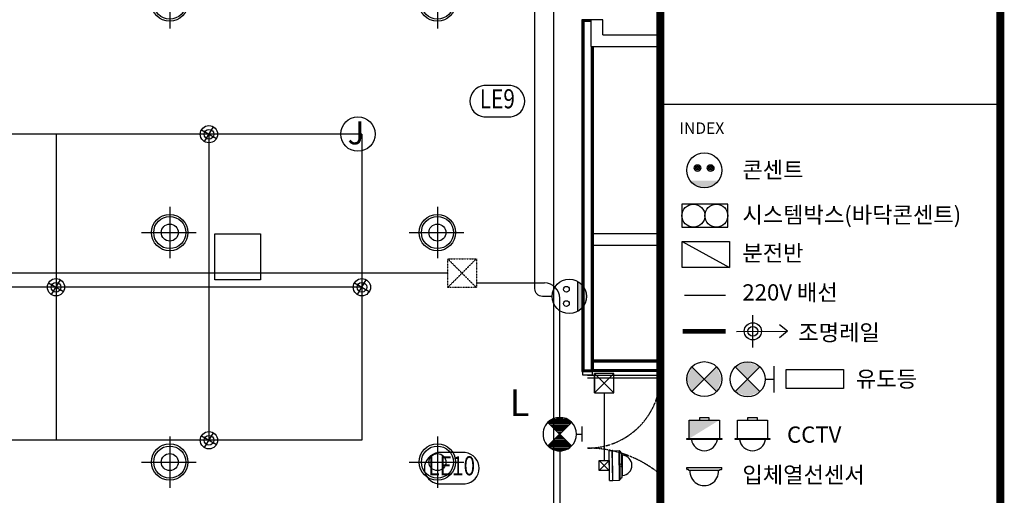
# Model space of a CAD drawing. Units: millimetres. Extents: x -442152 to 3914046, y 119050 to 1456125.
# Drawn here: x 315832 to 328707, y 133556 to 139773 of the extents above; entities that cross this region are included whole.
import ezdxf
from ezdxf.enums import TextEntityAlignment as Align

# ---------------------------------------------------------------- set-up
doc = ezdxf.new("R2010")
doc.units = ezdxf.units.MM
for name, pattern in [('CENTERX2', [4, 2.5, -0.5, 0.5, -0.5]), ('DASHED', [0.75, 0.5, -0.25]), ('X-평면도$0$HID', [2.3, 1.5, -0.8])]:
    doc.linetypes.add(name, pattern=pattern)
for name, color, linetype in [('BG', 8, 'Continuous'), ('TITLE', 3, 'Continuous'), ('기계', 5, 'Continuous'), ('레일', 6, 'Continuous'), ('소방', 1, 'Continuous'), ('전기', 3, 'Continuous'), ('통신', 4, 'Continuous')]:
    doc.layers.add(name, color=color, linetype=linetype)
doc.styles.add('GHS', font='romans', dxfattribs={"bigfont": 'ghs'})
doc.styles.get("Standard").update_dxf_attribs({"font": 'malgun.ttf', "width": 0.9})
doc.styles.add('YK', font='Gulim.ttf')
doc.styles.add('돋움', font='malgun.ttf', dxfattribs={"width": 0.9})
doc.styles.add('맑은고딕', font='malgun.ttf')

# ---------------------------------------------------------------- blocks, each defined once
blk = doc.blocks.new('SB1')
at = {"layer": '전기'}
blk.add_hatch(color=256, dxfattribs=at).paths.add_polyline_path([(120.5, 60.7), (-120.5, 60.7, 0.50413)])
for centre, radius in [((0, 149.8), 149.8), ((-57.8, 169.5), 28.5), ((-57.8, 169.5), 16.8), ((-57.8, 169.5), 8.15), ((54.7, 169.5), 28.5), ((54.7, 169.5), 16.8), ((54.7, 169.5), 8.15)]:
    blk.add_circle(centre, radius, dxfattribs=at)
blk = doc.blocks.new('유도등 천장형')
at = {"layer": '소방'}
for p, q in [((76.1, -76.1), (-76.1, 76.1)), ((76.1, 76.1), (-76.1, -76.1))]:
    blk.add_line(p, q, dxfattribs=at)
blk.add_circle((0, 0), 107.7, dxfattribs=at)
for points in [[(-76.1, -76.1), (-76.1, 76.1), (-107.5, 0.1)], [(0, 0), (-76.1, -76.1), (-76.1, 76.1)], [(0, 0), (76.1, 76.1), (76.1, -76.1)], [(76.1, -76.1), (76.1, 76.1), (107.7, 0)]]:
    blk.add_solid(points, dxfattribs=at)
blk = doc.blocks.new('유도등(벽부형)')
at = {"layer": '소방', "color": 1}
for p, q in [((76.1, -76.1), (-76.1, 76.1)), ((-76.1, -76.1), (76.1, 76.1)), ((161.5, 80.8), (161.5, -80.8)), ((107.7, 0), (161.5, 0))]:
    blk.add_line(p, q, dxfattribs=at)
blk.add_circle((0, 0), 107.7, dxfattribs=at)
for points in [[(-76.1, 76.1), (76.1, 76.1), (0, 107.7)], [(0, 0), (-76.1, 76.1), (76.1, 76.1)], [(0, 0), (76.1, -76.1), (-76.1, -76.1)], [(-76.1, -76.1), (76.1, -76.1), (0, -107.7)]]:
    blk.add_solid(points, dxfattribs=at)
blk = doc.blocks.new('CCTV')
at = {"layer": '통신'}
for p, q in [((-107.6, 17.2), (107.6, 17.2)), ((-107.6, 7.1), (-107.6, 17.2)), ((-96.7, 4.3), (-104.7, 4.3)), ((-93.8, 0), (-93.8, 1.4)), ((93.8, 0), (-93.8, 0)), ((93.8, 0), (93.8, 1.4)), ((96.7, 4.3), (104.7, 4.3)), ((107.6, 7.1), (107.6, 17.2))]:
    blk.add_line(p, q, dxfattribs=at)
for centre, radius, start, end in [((-104.7, 7.1), 2.83, 180, 270), ((-96.7, 1.4), 2.83, 0, 90), ((96.7, 1.4), 2.83, 90, 180), ((104.7, 7.1), 2.83, 270, 0), ((0, -6.1), 88, 176.04711, 3.95289)]:
    blk.add_arc(centre, radius, start, end, dxfattribs=at)
blk = doc.blocks.new('EXPW')
for p, q in [((3, 2), (-3, 2)), ((-3, 2), (-3, 0)), ((3, 0), (3, 2)), ((-3, 0), (3, 0))]:
    blk.add_line(p, q)
blk.add_lwpolyline([(-2.15, 0.93, 0, 0, 0), (0.6, 0.93, 0.9, 0, 0), (2.4, 0.93, 0, 0, 0)], format="xyseb")
blk = doc.blocks.new('A$Ceda7bff3')
at = {"layer": '레일'}
for p, q in [((133.2, 416.4), (80.3, 350.7)), ((133.2, 0), (133.2, 416.4)), ((133.2, 416.4), (186.1, 350.7)), ((266.4, 133.2), (0, 133.2))]:
    blk.add_line(p, q, dxfattribs=at)
blk.add_circle((133.2, 133.2), 70, dxfattribs=at)
at = {"layer": '전기'}
blk.add_circle((133.2, 133.2), 40, dxfattribs=at)
blk = doc.blocks.new('도각')
at = {"const_width": 105}
blk.add_lwpolyline([(2039, 1609), (42541, 1609), (42541, 29776), (2039, 29776)], close=True, dxfattribs=at)
blk.add_lwpolyline([(38096, 29776), (38096, 1609)], dxfattribs=at)
blk.add_lwpolyline([(38096, 20463), (42491, 20463)])
at = {"layer": '레일', "const_width": 63.7}
blk.add_lwpolyline([(38389, 17492), (38948, 17492)], dxfattribs=at)
at = {"layer": '전기'}
for p, q in [((38379, 18667), (38999, 18326)), ((38412, 17964), (38948, 17964))]:
    blk.add_line(p, q, dxfattribs=at)
for points in [[(38378, 18854), (38978, 18854), (38978, 19154), (38378, 19154)], [(38379, 18667), (38999, 18667), (38999, 18326), (38379, 18326)]]:
    blk.add_lwpolyline(points, close=True, dxfattribs=at)
for centre in [(38528, 19004), (38828, 19004)]:
    blk.add_circle(centre, 150, dxfattribs=at)
at = {"layer": '통신'}
for p, q in [((38611, 16333), (38611, 16365)), ((38611, 16365), (38730, 16365)), ((38730, 16365), (38730, 16333)), ((39241, 16333), (39241, 16365)), ((39241, 16365), (39360, 16365)), ((39360, 16365), (39360, 16333)), ((38473, 16333), (38869, 16333)), ((38473, 16090), (38473, 16333)), ((38869, 16333), (38869, 16090)), ((39102, 16333), (39498, 16333)), ((39102, 16090), (39102, 16333)), ((39498, 16333), (39498, 16090)), ((38442, 16080), (38442, 16090)), ((38442, 16090), (38899, 16090)), ((38899, 16080), (38442, 16080)), ((38899, 16090), (38899, 16080)), ((39072, 16080), (39072, 16090)), ((39072, 16090), (39529, 16090)), ((39529, 16080), (39072, 16080)), ((39529, 16090), (39529, 16080))]:
    blk.add_line(p, q, dxfattribs=at)
for centre in [(38671, 16103), (39300, 16103)]:
    blk.add_arc(centre, 172, 187.9658, 352.0342, dxfattribs=at)
blk.add_solid([(38473, 16333), (38473, 16090), (38473, 16333), (38869, 16333)], dxfattribs=at)
at = {"color": 3, "linetype": 'CENTERX2', "xscale": 1.526436241383039, "yscale": 1.526436241383039, "zscale": 1.526436241383039}
blk.add_blockref('SB1', (38669, 19368), dxfattribs=at)
at = {"layer": '소방', "xscale": -125, "yscale": 125, "zscale": 125, "rotation": 180}
blk.add_blockref('EXPW', (40115, 16994), dxfattribs=at)
at = {"layer": '전기', "lineweight": -3, "xscale": 1.6, "yscale": 1.6, "zscale": 1.6, "rotation": 270.1317136553299}
blk.add_blockref('A$Ceda7bff3', (39091, 17705), dxfattribs=at)
at = {"layer": '전기', "xscale": 2.123737379315533, "yscale": 2.123737379315533, "zscale": 2.123737379315533}
for name, p in [('유도등 천장형', (38669, 16867)), ('유도등(벽부형)', (39236, 16866)), ('CCTV', (38669, 15675))]:
    blk.add_blockref(name, p, dxfattribs=at)
at = {"style": '맑은고딕'}
blk.add_text('INDEX', height=149.8, dxfattribs=at).set_placement((38345, 20223), align=Align.TOP_LEFT)
at = {"layer": '레일', "color": 0}
blk.add_text('조명레일', height=212.4, dxfattribs=at).set_placement((39899, 17370))
at = {"layer": '소방', "color": 0}
blk.add_text('유도등', height=212.4, dxfattribs=at).set_placement((40652, 16764))
at = {"layer": '전기', "color": 0}
for s, height, p in [('콘센트', 212.4, (39168, 19497)), ('시스템박스(바닥콘센트)', 212.37, (39168, 18909)), ('분전반', 212.4, (39168, 18409)), ('220V 배선', 212.4, (39168, 17895))]:
    blk.add_text(s, height=height, dxfattribs=at).set_placement(p)
at = {"layer": '통신', "color": 0}
for s, p in [('CCTV', (39752, 16036)), ('입체열선센서', (39168, 15511))]:
    blk.add_text(s, height=212.4, dxfattribs=at).set_placement(p)
blk = doc.blocks.new('REC2')
at = {"layer": '전기'}
blk.add_line((-1.299, 0.375), (1.299, 0.375), dxfattribs=at)
for centre, radius in [((0, 1.125), 1.5), ((-0.625, 1.375), 0.25), ((0.625, 1.375), 0.25)]:
    blk.add_circle(centre, radius, dxfattribs=at)
for points in [[(0, -0.375), (0, -0.375), (-1.299, 0.375), (-0.78, -0.156)], [(-1.299, 0.375), (1.299, 0.375), (0, -0.375)], [(0, -0.375), (0, -0.375), (1.299, 0.375), (0.78, -0.156)]]:
    blk.add_solid(points, dxfattribs=at)
blk = doc.blocks.new('RRR')
at = {"layer": '소방', "ltscale": 10}
for p, q in [((-176, 794), (20, 794)), ((-78, 724), (-78, 794)), ((-238, 356), (-238, 655)), ((-232, 660), (77, 351)), ((-232, 351), (77, 660)), ((-220, 364), (-220, 647)), ((72, 356), (72, 655)), ((90, 365), (90, 646)), ((-293, 464), (-293, 547)), ((-274, 410), (-274, 601)), ((-256, 379), (-256, 632)), ((-201, 382), (-201, 629)), ((-183, 400), (-183, 611)), ((-165, 418), (-165, 593)), ((-147, 437), (-147, 575)), ((-128, 455), (-128, 556)), ((-110, 473), (-110, 538)), ((-92, 491), (-92, 520)), ((-56, 483), (-56, 528)), ((-37, 465), (-37, 546)), ((-19, 447), (-19, 564)), ((-1, 429), (-1, 582)), ((17, 410), (17, 601)), ((36, 392), (36, 619)), ((54, 374), (54, 637)), ((109, 391), (109, 620)), ((127, 428), (127, 583)), ((-74, 502), (-74, 509))]:
    blk.add_line(p, q, dxfattribs=at)
for start, end in [(45, 225), (225, 45)]:
    blk.add_arc((-78, 506), 219, start, end, dxfattribs=at)
blk = doc.blocks.new('A$C037E27C0')
at = {"layer": '통신'}
for p, q in [((-608, 262), (-608, -262)), ((-591, 262), (-608, 262)), ((-591, 316), (-591, -316)), ((-539, 373), (-539, -373)), ((-352, 390), (-529, 383)), ((-529, 383), (-529, -383)), ((-352, 390), (-352, -390)), ((-349, 389), (-352, 390)), ((-349, 389), (-346, 391)), ((-349, 389), (-349, -389)), ((-261, 394), (-346, 391)), ((-346, 391), (-346, -391)), ((-261, 394), (-261, -394)), ((-261, 131), (0, -131)), ((-261, -131), (0, 131)), ((-608, -262), (-591, -262)), ((-352, -390), (-529, -383)), ((-349, -389), (-352, -390)), ((-349, -389), (-346, -391)), ((-261, -394), (-346, -391))]:
    blk.add_line(p, q, dxfattribs=at)
blk.add_lwpolyline([(0, 131), (0, -131), (-261, -131), (-261, 131)], close=True, dxfattribs=at)
for centre, radius, start, end in [((-591, 0), 263, 93.6944, 266.3056), ((-581, 316), 9.76, 122.0659, 180), ((-661, 443), 141, 302.0659, 330.2271), ((-529, 373), 9.76, 90, 180), ((-551, 25), 9.76, 11.1765, 47.4374), ((-678, 0), 139, 348.8236, 11.1765), ((-551, -25), 9.76, 312.5627, 348.8235), ((-581, -316), 9.76, 180, 237.7132), ((-663, -445), 143, 30.0888, 57.7132), ((-529, -373), 9.76, 180, 270)]:
    blk.add_arc(centre, radius, start, end, dxfattribs=at)
at = {"layer": '통신', "extrusion": (0, 0, -1)}
blk.add_ellipse((-561, 0), major_axis=(0, 39.7), ratio=0.712834, start_param=2.5145, end_param=6.910277, dxfattribs=at)
blk = doc.blocks.new('PB')
at = {"linetype": 'Continuous'}
for p, q in [((1.25, 2.5), (-1.25, 2.5)), ((-1.25, 2.5), (-1.25, 0)), ((1.25, 2.5), (-1.25, 0)), ((-1.25, 0), (-1.25, 2.5)), ((-1.25, 2.5), (1.25, 0)), ((1.25, 0), (1.25, 2.5)), ((-1.25, 0), (1.25, 0))]:
    blk.add_line(p, q, dxfattribs=at)
blk = doc.blocks.new('디퓨저')
at = {"layer": '기계'}
for p, q in [((0, 236.3), (0, -236.3)), ((-259.4, 0.5), (245.1, 0.5))]:
    blk.add_line(p, q, dxfattribs=at)
for radius in [168, 148, 78.8]:
    blk.add_circle((0, 0), radius, dxfattribs=at)
blk = doc.blocks.new('갤러리누리 4전시실')
at = {"layer": 'BG'}
for p, q in [((35154, -8210), (35029, -8210)), ((35029, -8210), (35029, -12810)), ((35042, -8210), (35042, -12810)), ((35154, -8223), (35042, -8223)), ((35054, -8223), (35054, -12798)), ((35154, -8235), (35054, -8235)), ((35154, -8560), (35154, -8210)), ((35304, -8410), (35304, -8210)), ((35154, -8560), (35154, -12798)), ((35167, -8560), (35167, -12810)), ((35179, -8560), (35179, -12810)), ((30229, -11610), (30229, -11010)), ((30229, -11010), (30829, -11010)), ((30229, -11610), (30229, -11010)), ((30229, -11010), (30829, -11010)), ((30829, -11010), (30829, -11610)), ((30829, -11010), (30829, -11610)), ((36057, -11010), (35179, -11010)), ((36057, -11160), (35179, -11160)), ((30829, -11610), (30229, -11610)), ((30829, -11610), (30229, -11610)), ((36057, -12660), (35179, -12660)), ((36057, -12673), (35179, -12673)), ((36057, -12685), (35179, -12685)), ((35029, -12810), (35179, -12810)), ((35042, -12798), (35167, -12798)), ((35054, -12785), (35154, -12785)), ((35104, -12855), (36059, -12855)), ((36057, -12785), (35179, -12785)), ((36057, -12798), (35179, -12798)), ((36057, -12810), (35179, -12810)), ((35104, -12890), (36059, -12890))]:
    blk.add_line(p, q, dxfattribs=at)
at = {"layer": 'BG', "ltscale": 10}
for p, q in [((35304, -8210), (35154, -8210)), ((35304, -8410), (36057, -8410)), ((35154, -8560), (36057, -8560))]:
    blk.add_line(p, q, dxfattribs=at)
at = {"layer": 'BG'}
blk.add_lwpolyline([(35044, -12855), (35044, -12810), (35164, -12810), (35164, -12855)], close=True, dxfattribs=at)
at = {"layer": 'BG', "linetype": 'X-평면도$0$HID', "ltscale": 0.5}
for centre, radius, start, end in [((35104, -12855), 955, 270, 0), ((35104, -15299), 1489, 50.2238, 90)]:
    blk.add_arc(centre, radius, start, end, dxfattribs=at)
blk = doc.blocks.new('레일')
at = {"layer": '레일'}
for p, q in [((28914, 389674), (29029, 389868)), ((28874, 389828), (29068, 389713))]:
    blk.add_line(p, q, dxfattribs=at)
for radius in [113, 63.5]:
    blk.add_circle((28971, 389771), radius, dxfattribs=at)
blk = doc.blocks.new('J')
blk.add_circle((0, 0), 1.5)
at = {"style": 'GHS'}
blk.add_text('J', height=2, dxfattribs=at).set_placement((-0.9, -0.9))

msp = doc.modelspace()

# ---------------------------------------------------------------- linework, layer by layer
at = {"layer": '레일'}
for p, q in [((320306.955, 138276.276), (296306.955, 138276.276)), ((316306.955, 138276.276), (316306.955, 134276.276)), ((318306.955, 138276.276), (318306.955, 134276.276)), ((320306.955, 138276.276), (320306.955, 134276.276)), ((320306.955, 136276.276), (296306.955, 136276.276)), ((320306.955, 134276.276), (296306.955, 134276.276))]:
    msp.add_line(p, q, dxfattribs=at)
at = {"layer": '레일', "linetype": 'ByBlock'}
for points in [[(322253.651, 138503.363, 0.893693266), (322253.651, 138911.249), (321901.992, 138911.249, 0.893693266), (321901.992, 138503.363)], [(321657.509, 133705.843, 0.893693266), (321657.509, 134113.729), (321305.85, 134113.729, 0.893693266), (321305.85, 133705.843)]]:
    msp.add_lwpolyline(points, format="xyb", close=True, dxfattribs=at)
at = {"layer": '레일'}
for points in [[(320479.774, 138264.972, 0, 0, 0), (322082.971, 138264.972, 200, 0, 0), (322482.971, 138264.972, 200, 0, 0)], [(320419.653, 132276.276, 0, 0, 0), (322021.981, 132276.276, 0, 0, 0.414213562), (322121.981, 132376.276, 0, 0, 0), (322121.981, 133779.157, 200, 0, 0), (322121.981, 134179.157, 200, 0, 0)]]:
    msp.add_lwpolyline(points, format="xyseb", dxfattribs=at)
at = {"layer": '소방', "linetype": 'DASHED', "ltscale": 0.1}
for p, q in [((321428.549, 136271.005), (321428.549, 136646.005)), ((321803.549, 136271.005), (321428.549, 136646.005)), ((321428.549, 136271.005), (321803.549, 136646.005)), ((321428.549, 136646.005), (321803.549, 136646.005)), ((321803.549, 136646.005), (321803.549, 136271.005)), ((321803.549, 136271.005), (321428.549, 136271.005))]:
    msp.add_line(p, q, dxfattribs=at)
at = {"layer": '소방'}
for p, q in [((321428.549, 136458.505), (309456.085, 136458.505)), ((321803.549, 136331.889), (322693.745, 136331.889)), ((322893.745, 134574.34), (322893.745, 136131.889)), ((322893.745, 134136.84), (322893.745, 133970.758)), ((322893.745, 133970.758), (322893.745, 132204.222))]:
    msp.add_line(p, q, dxfattribs=at)
msp.add_lwpolyline([(321803.549, 136457.99, 0, 0, 0), (323809.996, 136457.991, 200, 0, 0), (324209.996, 136457.991, 0, 0, 0)], format="xyseb", dxfattribs=at)
msp.add_arc((322693.745, 136131.889), 200, 0, 90, dxfattribs=at)
at = {"layer": '전기'}
msp.add_lwpolyline([(322793.741, 136156.012), (322668.741, 136156.012, -0.414213562), (322568.741, 136256.012), (322568.741, 142645.299)], format="xyb", dxfattribs=at)
at = {"layer": '통신'}
for points in [[(322812.669, 140258.905), (322812.669, 128045.227)], [(323475.155, 134896.567), (323475.155, 134010.107)]]:
    msp.add_lwpolyline(points, dxfattribs=at)
msp.add_lwpolyline([(323600.155, 135021.567, 0, 0, 0), (323809.996, 135021.567, 200, 0, 0), (324209.996, 135021.567, 0, 0, 0)], format="xyseb", dxfattribs=at)

# ---------------------------------------------------------------- block references
msp.add_blockref('도각', (286114.255, 118207.493))
at = {"layer": 'BG'}
msp.add_blockref('갤러리누리 4전시실', (288152.981, 147983.276), dxfattribs=at)
at = {"layer": 'TITLE'}
for p in [(289335.691, -251494.504), (287335.691, -253494.504), (291335.691, -253494.504), (289335.691, -255494.504)]:
    msp.add_blockref('레일', p, dxfattribs=at)
at = {"layer": '기계', "xscale": 1.415824919543689, "yscale": 1.415824919543689, "zscale": 1.415824919543689}
for p in [(317794.309, 139990.671), (321294.309, 139990.671), (317794.309, 136990.671), (321294.309, 136990.671), (317794.309, 133990.671), (321294.309, 133990.671)]:
    msp.add_blockref('디퓨저', p, dxfattribs=at)
at = {"layer": '레일', "ltscale": 10, "xscale": 150, "yscale": 150, "zscale": 150}
msp.add_blockref('J', (320255.145, 138277.874), dxfattribs=at)
at = {"layer": '소방', "ltscale": 10, "rotation": 270}
msp.add_blockref('RRR', (322388.226, 134277.904), dxfattribs=at)
at = {"layer": '전기', "color": 7, "xscale": 150, "yscale": 150, "zscale": 150, "rotation": 89.99999999999973}
msp.add_blockref('REC2', (323187.491, 136156.012), dxfattribs=at)
at = {"layer": '통신', "xscale": 100, "yscale": 100, "zscale": 100}
msp.add_blockref('PB', (323475.155, 134896.567), dxfattribs=at)
at = {"layer": '통신', "xscale": 0.5, "yscale": 0.5, "zscale": 0.5, "rotation": 180.7115595687436}
msp.add_blockref('A$C037E27C0', (323410.633, 133943.962), dxfattribs=at)

# ---------------------------------------------------------------- texts
at = {"layer": '레일', "linetype": 'ByBlock', "style": 'YK', "width": 0.8}
for s, p in [('LE9', (322077.821, 138707.306)), ('LE10', (321481.68, 133909.786))]:
    msp.add_text(s, height=250, dxfattribs=at).set_placement(p, align=Align.MIDDLE)
at = {"layer": '소방', "style": '돋움'}
msp.add_text('L', height=350, dxfattribs=at).set_placement((322238.991, 134591.175))

doc.saveas('drawing.dxf')
